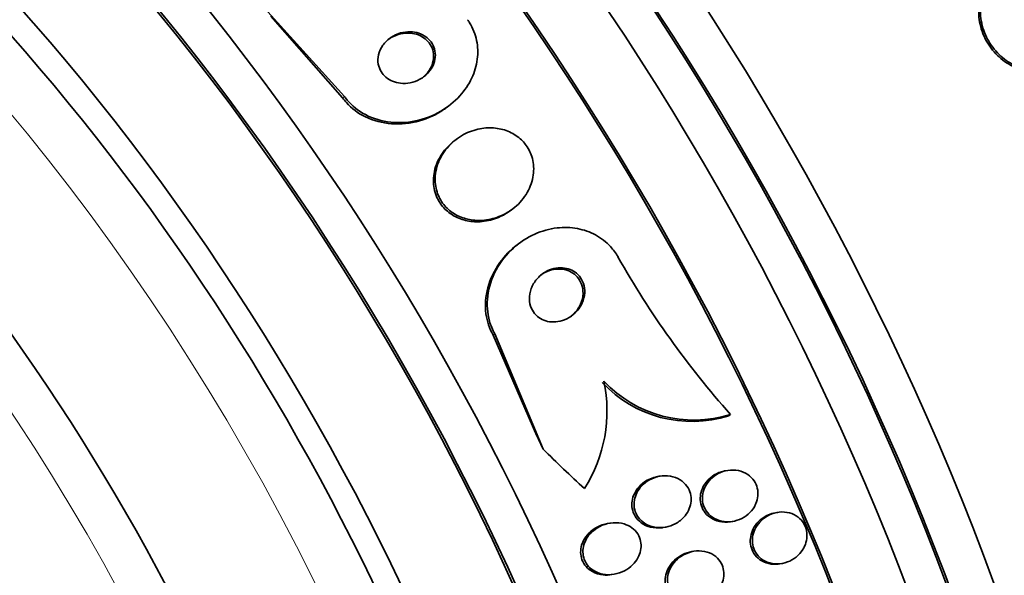
# Model space of a CAD drawing. Units: millimetres. Extents: x 0 to 780, y 0 to 1164.
# Drawn here: x 161 to 177, y 225 to 234 of the extents above; entities that cross this region are included whole.
import ezdxf
from ezdxf import colors
from ezdxf.entities.mleader import LeaderData, LeaderLine
from ezdxf.math import Vec2, Vec3

# ---------------------------------------------------------------- set-up
doc = ezdxf.new("R2010")
doc.units = ezdxf.units.MM
doc.layers.add('DV6_Défaut', color=7, linetype='Continuous')
doc.layers.add('Défaut', color=7, linetype='Continuous')

# ---------------------------------------------------------------- blocks, each defined once
blk = doc.blocks.new('_DOT')
at = {"color": 0}
blk.add_line((0, 0), (-1, 0), dxfattribs=at)
at = {"color": 0, "const_width": 0.333}
blk.add_lwpolyline([(-0.1665, 0, 1), (0.1665, 0, 1)], format="xyb", close=True, dxfattribs=at)
blk = doc.blocks.new('SE5')
at = {"layer": 'DV6_Défaut', "color": 7, "linetype": 'Continuous', "lineweight": 35}
for p, q in [((166.468, 232.463), (165.173, 233.897)), ((166.44, 232.442), (165.319, 233.72)), ((168.074, 232.297), (168.1, 232.317)), ((168.218, 231.795), (168.192, 231.775)), ((169.07, 230.684), (169.096, 230.704)), ((169.196, 230.165), (169.17, 230.145)), ((168.791, 228.731), (169.477, 227.156)), ((168.818, 228.752), (169.574, 226.95)), ((172.501, 227.491), (172.475, 227.472)), ((171.402, 226.525), (171.368, 226.52)), ((172.458, 226.615), (172.425, 226.61)), ((173.239, 225.959), (173.206, 225.954)), ((170.617, 225.791), (170.583, 225.786)), ((171.446, 225.722), (171.48, 225.727)), ((172.503, 225.812), (172.536, 225.817)), ((171.93, 225.35), (171.896, 225.345)), ((173.27, 225.154), (173.303, 225.159)), ((170.649, 224.986), (170.684, 224.991))]:
    blk.add_line(p, q, dxfattribs=at)
at = {"layer": 'DV6_Défaut', "color": 7, "linetype": 'Continuous', "lineweight": 18}
for p, q in [((166.468, 232.463), (166.44, 232.442)), ((168.818, 228.752), (168.791, 228.731))]:
    blk.add_line(p, q, dxfattribs=at)
at = {"layer": 'DV6_Défaut', "color": 7, "linetype": 'Continuous', "lineweight": 35}
for centre, radius, start, end in [((166.679, 227.009), 19.652, 8.9207, 63.1594), ((166.711, 227.025), 19.674, 8.9503, 63.1225), ((183.204, 236.987), 14.308, 209.4418, 221.5803), ((168.302, 227.545), 2.27, 327.696, 11.8651), ((171.897, 229.295), 1.913, 222.9525, 287.5854), ((171.924, 229.315), 1.913, 222.9456, 287.5655)]:
    blk.add_arc(centre, radius, start, end, dxfattribs=at)
for centre, major_axis, ratio, start_param, end_param in [((201.023, 247.887), (30, -51.962), 0.57735, 0, 3.141593), ((173.687, 232.105), (13.417, -23.239), 0.57735, 0.180825, 2.960768), ((173.687, 232.105), (13.39, -23.192), 0.57735, 0.26037, 2.881222), ((174.571, 232.615), (13.173, -22.816), 0.57735, 0.274513, 2.86708), ((174.147, 232.37), (13.294, -23.026), 0.57735, 0.280237, 2.861356), ((175.278, 233.024), (12.953, -22.435), 0.57735, 0.333705, 2.807888), ((174.571, 232.615), (13.146, -22.769), 0.57735, 0.342208, 2.799385), ((178.107, 234.657), (11.823, -20.477), 0.57735, 0.498917, 2.642675), ((159.899, 224.144), (13.417, -23.239), 0.57735, 0, 3.401435), ((159.439, 223.879), (13.294, -23.026), 0.57735, 0, 3.446829), ((159.439, 223.879), (13.267, -22.98), 0.57735, 0, 3.381674), ((159.015, 223.634), (13.173, -22.816), 0.57735, 0, 3.441293), ((158.308, 223.226), (12.953, -22.435), 0.57735, 0, 3.50561), ((158.308, 223.226), (12.925, -22.387), 0.57735, 0, 3.476037), ((155.833, 221.797), (11.988, -20.764), 0.57735, 0, 3.616357), ((155.479, 221.593), (11.823, -20.477), 0.57735, 0, 3.655735), ((155.479, 221.593), (-11.792, 20.425), 0.57735, 2.64128, 6.283185), ((154.566, 221.065), (11, -19.053), 0.57735, 0, 3.141593), ((154.566, 221.065), (11.327, -19.62), 0.57735, 0, 3.51289), ((152.798, 220.045), (10.25, -17.754), 0.57735, 0, 3.141593), ((150.323, 218.616), (9.453, -16.373), 0.57735, 0, 3.72477), ((150.323, 218.616), (9.45, -16.368), 0.57735, 0, 3.719227), ((149.588, 218.192), (9, -15.588), 0.57735, 0, 3.141593), ((150.323, 218.616), (9.25, -16.021), 0.57735, 0, 3.462818), ((149.528, 218.157), (9, -15.588), 0.57735, 0, 3.519205), ((148.89, 217.788), (8.75, -15.155), 0.57735, 0, 3.45213), ((160.173, 223.732), (7.224, -9.582), 0.814444, 1.310344, 1.329519), ((177.912, 236.508), (9.309, -12.347), 0.814444, 4.882109, 4.940368)]:
    blk.add_ellipse(centre, major_axis=major_axis, ratio=ratio, start_param=start_param, end_param=end_param, dxfattribs=at)
at = {"layer": 'DV6_Défaut', "color": 7, "linetype": 'Continuous', "lineweight": 18}
for centre, major_axis, start_param, end_param in [((198.902, 246.663), (30, -51.962), 0, 3.137788), ((196.78, 245.438), (-28.5, 49.363), 2.083959, 6.283185), ((186.881, 239.722), (12.5, -21.651), 0.003285, 3.135588), ((186.174, 239.314), (12, -20.785), 0, 3.495328), ((153.859, 220.657), (11, -19.053), 0.00109, 3.130529), ((152.197, 219.698), (10.25, -17.754), 0.001645, 3.140167)]:
    blk.add_ellipse(centre, major_axis=major_axis, ratio=0.57735, start_param=start_param, end_param=end_param, dxfattribs=at)
at = {"layer": 'DV6_Défaut', "color": 7, "linetype": 'Continuous', "lineweight": 35}
for points, knots in [([(176.75, 234.5), (176.67, 234.448), (176.599, 234.381), (176.543, 234.304), (176.486, 234.226), (176.442, 234.136), (176.415, 234.04), (176.388, 233.946), (176.377, 233.844), (176.382, 233.743), (176.388, 233.643), (176.41, 233.542), (176.446, 233.448), (176.483, 233.355), (176.534, 233.266), (176.597, 233.189), (176.659, 233.112), (176.734, 233.045), (176.815, 232.992), (176.897, 232.94), (176.987, 232.9), (177.078, 232.877), (177.171, 232.854), (177.267, 232.846), (177.359, 232.855), (177.456, 232.865), (177.551, 232.893), (177.637, 232.936)], [0, 0, 0, 0, 0.113294, 0.113294, 0.113294, 0.226715, 0.226715, 0.226715, 0.339257, 0.339257, 0.339257, 0.449889, 0.449889, 0.449889, 0.558713, 0.558713, 0.558713, 0.666639, 0.666639, 0.666639, 0.774929, 0.774929, 0.774929, 0.884666, 0.884666, 0.884666, 1, 1, 1, 1]), ([(176.775, 234.515), (176.696, 234.463), (176.625, 234.396), (176.568, 234.318), (176.512, 234.241), (176.468, 234.15), (176.441, 234.055), (176.414, 233.961), (176.402, 233.859), (176.408, 233.757), (176.413, 233.658), (176.435, 233.557), (176.472, 233.462), (176.508, 233.37), (176.56, 233.281), (176.623, 233.204), (176.685, 233.127), (176.76, 233.06), (176.841, 233.007), (176.922, 232.954), (177.012, 232.915), (177.104, 232.892), (177.196, 232.868), (177.292, 232.861), (177.385, 232.87), (177.482, 232.879), (177.577, 232.907), (177.663, 232.951)], [0, 0, 0, 0, 0.113285, 0.113285, 0.113285, 0.226696, 0.226696, 0.226696, 0.339231, 0.339231, 0.339231, 0.449864, 0.449864, 0.449864, 0.558696, 0.558696, 0.558696, 0.666632, 0.666632, 0.666632, 0.774931, 0.774931, 0.774931, 0.884671, 0.884671, 0.884671, 1, 1, 1, 1]), ([(168.393, 233.665), (168.404, 233.65), (168.415, 233.634), (168.425, 233.618), (168.477, 233.532), (168.515, 233.435), (168.535, 233.337), (168.554, 233.242), (168.557, 233.142), (168.545, 233.046), (168.532, 232.945), (168.503, 232.846), (168.46, 232.753), (168.412, 232.651), (168.348, 232.556), (168.272, 232.473), (168.187, 232.379), (168.085, 232.297), (167.975, 232.233), (167.853, 232.163), (167.719, 232.111), (167.58, 232.082), (167.437, 232.052), (167.286, 232.046), (167.141, 232.068), (167.005, 232.089), (166.869, 232.135), (166.75, 232.205), (166.648, 232.266), (166.554, 232.347), (166.483, 232.442), (166.477, 232.449), (166.472, 232.456), (166.468, 232.463)], [0, 0, 0, 0, 0.016849, 0.016849, 0.016849, 0.107759, 0.107759, 0.107759, 0.195563, 0.195563, 0.195563, 0.287579, 0.287579, 0.287579, 0.389215, 0.389215, 0.389215, 0.5036, 0.5036, 0.5036, 0.629899, 0.629899, 0.629899, 0.761094, 0.761094, 0.761094, 0.885026, 0.885026, 0.885026, 0.992464, 0.992464, 0.992464, 1, 1, 1, 1]), ([(167.854, 232.951), (167.872, 232.991), (167.884, 233.034), (167.888, 233.077), (167.892, 233.12), (167.888, 233.165), (167.876, 233.207), (167.865, 233.245), (167.847, 233.283), (167.823, 233.316), (167.8, 233.347), (167.772, 233.375), (167.74, 233.398), (167.707, 233.422), (167.669, 233.44), (167.63, 233.453), (167.588, 233.467), (167.542, 233.475), (167.497, 233.476), (167.446, 233.477), (167.395, 233.471), (167.346, 233.457), (167.292, 233.442), (167.24, 233.417), (167.194, 233.386), (167.146, 233.353), (167.103, 233.312), (167.07, 233.265), (167.038, 233.22), (167.014, 233.168), (167.002, 233.114), (166.991, 233.068), (166.989, 233.018), (166.998, 232.97), (167.005, 232.929), (167.02, 232.889), (167.041, 232.853), (167.061, 232.82), (167.087, 232.79), (167.117, 232.764), (167.148, 232.739), (167.183, 232.718), (167.22, 232.702), (167.26, 232.685), (167.303, 232.675), (167.347, 232.67), (167.396, 232.665), (167.446, 232.668), (167.495, 232.677), (167.549, 232.688), (167.601, 232.707), (167.649, 232.734), (167.7, 232.762), (167.747, 232.8), (167.784, 232.843), (167.812, 232.876), (167.836, 232.912), (167.854, 232.951)], [0, 0, 0, 0, 0.049126, 0.049126, 0.049126, 0.098536, 0.098536, 0.098536, 0.144297, 0.144297, 0.144297, 0.188092, 0.188092, 0.188092, 0.233669, 0.233669, 0.233669, 0.283899, 0.283899, 0.283899, 0.340509, 0.340509, 0.340509, 0.403277, 0.403277, 0.403277, 0.468921, 0.468921, 0.468921, 0.531484, 0.531484, 0.531484, 0.586126, 0.586126, 0.586126, 0.633207, 0.633207, 0.633207, 0.676885, 0.676885, 0.676885, 0.721462, 0.721462, 0.721462, 0.770172, 0.770172, 0.770172, 0.825101, 0.825101, 0.825101, 0.886554, 0.886554, 0.886554, 0.951909, 0.951909, 0.951909, 1, 1, 1, 1]), ([(167.681, 232.752), (167.713, 232.776), (167.743, 232.804), (167.768, 232.835), (167.803, 232.879), (167.831, 232.929), (167.847, 232.983), (167.861, 233.03), (167.866, 233.081), (167.861, 233.129), (167.856, 233.172), (167.844, 233.214), (167.824, 233.252), (167.806, 233.286), (167.782, 233.319), (167.753, 233.346), (167.724, 233.373), (167.691, 233.396), (167.655, 233.413), (167.616, 233.431), (167.574, 233.444), (167.532, 233.451), (167.484, 233.458), (167.435, 233.458), (167.387, 233.451), (167.334, 233.444), (167.281, 233.427), (167.233, 233.404), (167.203, 233.389), (167.174, 233.372), (167.147, 233.351)], [0, 0, 0, 0, 0.090459, 0.090459, 0.090459, 0.217193, 0.217193, 0.217193, 0.329054, 0.329054, 0.329054, 0.425322, 0.425322, 0.425322, 0.513464, 0.513464, 0.513464, 0.602019, 0.602019, 0.602019, 0.697625, 0.697625, 0.697625, 0.804848, 0.804848, 0.804848, 0.925245, 0.925245, 0.925245, 1, 1, 1, 1]), ([(168.074, 232.297), (168.056, 232.283), (168.038, 232.27), (168.019, 232.258), (167.905, 232.181), (167.776, 232.121), (167.642, 232.083), (167.501, 232.044), (167.351, 232.027), (167.205, 232.038), (167.064, 232.048), (166.923, 232.084), (166.796, 232.145), (166.685, 232.199), (166.581, 232.276), (166.5, 232.368), (166.478, 232.392), (166.459, 232.417), (166.44, 232.442)], [0, 0, 0, 0, 0.036853, 0.036853, 0.036853, 0.266337, 0.266337, 0.266337, 0.508657, 0.508657, 0.508657, 0.74244, 0.74244, 0.74244, 0.947734, 0.947734, 0.947734, 1, 1, 1, 1]), ([(169.235, 231.784), (169.181, 231.836), (169.116, 231.879), (169.047, 231.91), (168.979, 231.941), (168.905, 231.96), (168.83, 231.969), (168.75, 231.978), (168.667, 231.974), (168.588, 231.959), (168.499, 231.942), (168.411, 231.911), (168.332, 231.868), (168.245, 231.821), (168.165, 231.759), (168.098, 231.686), (168.03, 231.612), (167.974, 231.525), (167.937, 231.431), (167.903, 231.344), (167.884, 231.248), (167.886, 231.154), (167.888, 231.073), (167.905, 230.99), (167.937, 230.915), (167.965, 230.849), (168.006, 230.787), (168.055, 230.735), (168.102, 230.685), (168.158, 230.643), (168.219, 230.61), (168.282, 230.576), (168.351, 230.552), (168.421, 230.539), (168.498, 230.524), (168.579, 230.521), (168.657, 230.529), (168.745, 230.538), (168.833, 230.562), (168.914, 230.597), (169.003, 230.636), (169.087, 230.69), (169.159, 230.756), (169.234, 230.824), (169.298, 230.906), (169.344, 230.996), (169.387, 231.081), (169.416, 231.176), (169.424, 231.271), (169.431, 231.355), (169.422, 231.442), (169.397, 231.523), (169.375, 231.593), (169.339, 231.661), (169.294, 231.719), (169.276, 231.742), (169.256, 231.764), (169.235, 231.784)], [0, 0, 0, 0, 0.048229, 0.048229, 0.048229, 0.096212, 0.096212, 0.096212, 0.147958, 0.147958, 0.147958, 0.206126, 0.206126, 0.206126, 0.269753, 0.269753, 0.269753, 0.334879, 0.334879, 0.334879, 0.395544, 0.395544, 0.395544, 0.448056, 0.448056, 0.448056, 0.493991, 0.493991, 0.493991, 0.537725, 0.537725, 0.537725, 0.583278, 0.583278, 0.583278, 0.633571, 0.633571, 0.633571, 0.69027, 0.69027, 0.69027, 0.752952, 0.752952, 0.752952, 0.818124, 0.818124, 0.818124, 0.879996, 0.879996, 0.879996, 0.934299, 0.934299, 0.934299, 0.981596, 0.981596, 0.981596, 1, 1, 1, 1]), ([(168.192, 231.775), (168.114, 231.717), (168.045, 231.644), (167.991, 231.564), (167.936, 231.482), (167.895, 231.388), (167.875, 231.291), (167.856, 231.204), (167.854, 231.112), (167.871, 231.025), (167.879, 230.981), (167.892, 230.939), (167.909, 230.898)], [0, 0, 0, 0, 0.296082, 0.296082, 0.296082, 0.597797, 0.597797, 0.597797, 0.868198, 0.868198, 0.868198, 1, 1, 1, 1]), ([(167.909, 230.898), (167.936, 230.834), (167.974, 230.774), (168.021, 230.723), (168.068, 230.671), (168.124, 230.628), (168.185, 230.594), (168.247, 230.559), (168.315, 230.535), (168.385, 230.52), (168.462, 230.504), (168.542, 230.501), (168.62, 230.508), (168.708, 230.516), (168.795, 230.539), (168.876, 230.573), (168.945, 230.602), (169.011, 230.64), (169.071, 230.685)], [0, 0, 0, 0, 0.153775, 0.153775, 0.153775, 0.307297, 0.307297, 0.307297, 0.46462, 0.46462, 0.46462, 0.638174, 0.638174, 0.638174, 0.833899, 0.833899, 0.833899, 1, 1, 1, 1]), ([(170.744, 229.954), (170.711, 230.012), (170.672, 230.066), (170.627, 230.115), (170.56, 230.189), (170.48, 230.251), (170.393, 230.298), (170.305, 230.346), (170.209, 230.379), (170.111, 230.397), (170.006, 230.417), (169.897, 230.42), (169.791, 230.408), (169.672, 230.394), (169.555, 230.36), (169.445, 230.312), (169.323, 230.257), (169.209, 230.182), (169.109, 230.093), (169.002, 229.996), (168.91, 229.88), (168.841, 229.753), (168.772, 229.626), (168.725, 229.485), (168.708, 229.341), (168.692, 229.212), (168.7, 229.077), (168.736, 228.951), (168.755, 228.882), (168.783, 228.815), (168.818, 228.752)], [0, 0, 0, 0, 0.059216, 0.059216, 0.059216, 0.147663, 0.147663, 0.147663, 0.236561, 0.236561, 0.236561, 0.33236, 0.33236, 0.33236, 0.439546, 0.439546, 0.439546, 0.559737, 0.559737, 0.559737, 0.689494, 0.689494, 0.689494, 0.818945, 0.818945, 0.818945, 0.935913, 0.935913, 0.935913, 1, 1, 1, 1]), ([(169.171, 230.146), (169.067, 230.067), (168.974, 229.973), (168.899, 229.867), (168.813, 229.749), (168.748, 229.613), (168.71, 229.472), (168.675, 229.34), (168.663, 229.199), (168.681, 229.063), (168.697, 228.948), (168.734, 228.833), (168.791, 228.731)], [0, 0, 0, 0, 0.2455612, 0.2455612, 0.2455612, 0.5219687, 0.5219687, 0.5219687, 0.7805585, 0.7805585, 0.7805585, 1, 1, 1, 1]), ([(170.149, 229.169), (170.177, 229.212), (170.199, 229.261), (170.211, 229.312), (170.224, 229.363), (170.227, 229.417), (170.22, 229.47), (170.214, 229.516), (170.198, 229.562), (170.175, 229.603), (170.155, 229.639), (170.128, 229.671), (170.096, 229.698), (170.066, 229.723), (170.031, 229.743), (169.995, 229.758), (169.957, 229.773), (169.917, 229.781), (169.876, 229.784), (169.832, 229.787), (169.786, 229.783), (169.743, 229.773), (169.694, 229.762), (169.647, 229.742), (169.604, 229.717), (169.556, 229.688), (169.512, 229.651), (169.476, 229.609), (169.438, 229.565), (169.407, 229.514), (169.387, 229.459), (169.367, 229.406), (169.357, 229.349), (169.359, 229.293), (169.36, 229.244), (169.371, 229.195), (169.391, 229.15), (169.408, 229.111), (169.433, 229.075), (169.463, 229.045), (169.491, 229.017), (169.524, 228.994), (169.559, 228.976), (169.595, 228.959), (169.634, 228.947), (169.673, 228.941), (169.716, 228.935), (169.76, 228.935), (169.803, 228.942), (169.851, 228.949), (169.899, 228.964), (169.942, 228.986), (169.991, 229.01), (170.037, 229.042), (170.076, 229.08), (170.103, 229.107), (170.128, 229.136), (170.149, 229.169)], [0, 0, 0, 0, 0.058616, 0.058616, 0.058616, 0.117658, 0.117658, 0.117658, 0.170198, 0.170198, 0.170198, 0.216287, 0.216287, 0.216287, 0.260071, 0.260071, 0.260071, 0.305479, 0.305479, 0.305479, 0.355428, 0.355428, 0.355428, 0.411707, 0.411707, 0.411707, 0.474215, 0.474215, 0.474215, 0.539822, 0.539822, 0.539822, 0.602641, 0.602641, 0.602641, 0.657668, 0.657668, 0.657668, 0.705003, 0.705003, 0.705003, 0.748721, 0.748721, 0.748721, 0.793161, 0.793161, 0.793161, 0.841606, 0.841606, 0.841606, 0.896204, 0.896204, 0.896204, 0.957365, 0.957365, 0.957365, 1, 1, 1, 1]), ([(170, 229.017), (170.011, 229.025), (170.021, 229.034), (170.031, 229.043), (170.074, 229.081), (170.112, 229.127), (170.14, 229.178), (170.168, 229.228), (170.187, 229.285), (170.194, 229.342), (170.201, 229.393), (170.198, 229.447), (170.184, 229.497), (170.172, 229.541), (170.152, 229.582), (170.126, 229.618), (170.102, 229.651), (170.072, 229.679), (170.039, 229.701), (170.006, 229.723), (169.969, 229.74), (169.931, 229.75), (169.891, 229.762), (169.849, 229.766), (169.807, 229.765), (169.761, 229.764), (169.715, 229.755), (169.671, 229.74), (169.622, 229.723), (169.575, 229.698), (169.533, 229.667), (169.532, 229.666), (169.531, 229.666), (169.53, 229.665)], [0, 0, 0, 0, 0.0299044, 0.0299044, 0.0299044, 0.1602595, 0.1602595, 0.1602595, 0.2896563, 0.2896563, 0.2896563, 0.4063594, 0.4063594, 0.4063594, 0.5065463, 0.5065463, 0.5065463, 0.5961247, 0.5961247, 0.5961247, 0.6838733, 0.6838733, 0.6838733, 0.7770175, 0.7770175, 0.7770175, 0.8807379, 0.8807379, 0.8807379, 0.9976263, 0.9976263, 0.9976263, 1, 1, 1, 1]), ([(171.446, 225.722), (171.439, 225.72), (171.432, 225.719), (171.425, 225.719), (171.368, 225.712), (171.308, 225.715), (171.253, 225.729), (171.2, 225.742), (171.149, 225.765), (171.105, 225.797), (171.068, 225.825), (171.034, 225.861), (171.01, 225.902), (170.989, 225.937), (170.974, 225.977), (170.966, 226.018), (170.96, 226.057), (170.959, 226.097), (170.965, 226.135), (170.97, 226.175), (170.983, 226.215), (171, 226.251), (171.019, 226.291), (171.045, 226.329), (171.075, 226.361), (171.108, 226.398), (171.148, 226.43), (171.191, 226.455), (171.238, 226.483), (171.291, 226.504), (171.344, 226.515), (171.352, 226.517), (171.36, 226.518), (171.367, 226.519)], [0, 0, 0, 0, 0.015984, 0.015984, 0.015984, 0.146865, 0.146865, 0.146865, 0.270303, 0.270303, 0.270303, 0.377689, 0.377689, 0.377689, 0.470875, 0.470875, 0.470875, 0.558343, 0.558343, 0.558343, 0.648387, 0.648387, 0.648387, 0.74717, 0.74717, 0.74717, 0.858512, 0.858512, 0.858512, 0.982454, 0.982454, 0.982454, 1, 1, 1, 1]), ([(171.75, 225.862), (171.71, 225.823), (171.661, 225.79), (171.61, 225.767), (171.559, 225.744), (171.503, 225.728), (171.447, 225.723), (171.39, 225.717), (171.331, 225.722), (171.276, 225.737), (171.224, 225.751), (171.174, 225.776), (171.132, 225.809), (171.095, 225.838), (171.063, 225.874), (171.04, 225.915), (171.02, 225.951), (171.006, 225.991), (170.999, 226.031), (170.993, 226.07), (170.994, 226.11), (171, 226.149), (171.007, 226.189), (171.02, 226.228), (171.038, 226.265), (171.058, 226.304), (171.084, 226.342), (171.115, 226.374), (171.15, 226.41), (171.19, 226.442), (171.234, 226.466), (171.282, 226.493), (171.335, 226.513), (171.389, 226.523), (171.446, 226.534), (171.505, 226.535), (171.562, 226.525), (171.616, 226.516), (171.669, 226.496), (171.716, 226.467), (171.757, 226.441), (171.794, 226.407), (171.822, 226.368), (171.846, 226.333), (171.865, 226.293), (171.875, 226.252), (171.885, 226.214), (171.888, 226.174), (171.885, 226.134), (171.882, 226.095), (171.872, 226.055), (171.857, 226.018), (171.841, 225.977), (171.818, 225.939), (171.791, 225.906), (171.778, 225.89), (171.765, 225.876), (171.75, 225.862)], [0, 0, 0, 0, 0.063648, 0.063648, 0.063648, 0.127177, 0.127177, 0.127177, 0.192529, 0.192529, 0.192529, 0.253785, 0.253785, 0.253785, 0.306944, 0.306944, 0.306944, 0.35325, 0.35325, 0.35325, 0.397, 0.397, 0.397, 0.442265, 0.442265, 0.442265, 0.492049, 0.492049, 0.492049, 0.548162, 0.548162, 0.548162, 0.610457, 0.610457, 0.610457, 0.675768, 0.675768, 0.675768, 0.738337, 0.738337, 0.738337, 0.793429, 0.793429, 0.793429, 0.841131, 0.841131, 0.841131, 0.885222, 0.885222, 0.885222, 0.929819, 0.929819, 0.929819, 0.978102, 0.978102, 0.978102, 1, 1, 1, 1]), ([(172.875, 226.048), (172.849, 226.004), (172.815, 225.963), (172.776, 225.929), (172.737, 225.896), (172.692, 225.868), (172.645, 225.849), (172.594, 225.828), (172.54, 225.815), (172.486, 225.812), (172.431, 225.809), (172.375, 225.815), (172.323, 225.832), (172.275, 225.848), (172.228, 225.873), (172.189, 225.906), (172.155, 225.935), (172.125, 225.972), (172.104, 226.012), (172.085, 226.048), (172.072, 226.088), (172.066, 226.129), (172.06, 226.169), (172.062, 226.21), (172.069, 226.249), (172.076, 226.29), (172.09, 226.33), (172.109, 226.367), (172.13, 226.407), (172.158, 226.444), (172.189, 226.476), (172.224, 226.512), (172.265, 226.542), (172.309, 226.565), (172.357, 226.59), (172.409, 226.608), (172.462, 226.616), (172.517, 226.624), (172.573, 226.623), (172.627, 226.612), (172.678, 226.601), (172.728, 226.581), (172.771, 226.551), (172.81, 226.525), (172.844, 226.491), (172.87, 226.452), (172.894, 226.417), (172.911, 226.377), (172.921, 226.336), (172.93, 226.297), (172.933, 226.256), (172.929, 226.216), (172.925, 226.176), (172.915, 226.135), (172.899, 226.097), (172.892, 226.081), (172.884, 226.064), (172.875, 226.048)], [0, 0, 0, 0, 0.058751, 0.058751, 0.058751, 0.117267, 0.117267, 0.117267, 0.179796, 0.179796, 0.179796, 0.243099, 0.243099, 0.243099, 0.302223, 0.302223, 0.302223, 0.354469, 0.354469, 0.354469, 0.401303, 0.401303, 0.401303, 0.446376, 0.446376, 0.446376, 0.493153, 0.493153, 0.493153, 0.544183, 0.544183, 0.544183, 0.600811, 0.600811, 0.600811, 0.662456, 0.662456, 0.662456, 0.72595, 0.72595, 0.72595, 0.786406, 0.786406, 0.786406, 0.840374, 0.840374, 0.840374, 0.888366, 0.888366, 0.888366, 0.933638, 0.933638, 0.933638, 0.979695, 0.979695, 0.979695, 1, 1, 1, 1]), ([(172.127, 226.439), (172.161, 226.48), (172.203, 226.516), (172.249, 226.544), (172.295, 226.572), (172.346, 226.593), (172.398, 226.604), (172.406, 226.606), (172.415, 226.608), (172.424, 226.61)], [0, 0, 0, 0, 0.461416, 0.461416, 0.461416, 0.921677, 0.921677, 0.921677, 1, 1, 1, 1]), ([(172.503, 225.812), (172.472, 225.807), (172.441, 225.805), (172.411, 225.806), (172.357, 225.807), (172.302, 225.819), (172.252, 225.841), (172.207, 225.86), (172.164, 225.889), (172.129, 225.925), (172.099, 225.957), (172.074, 225.995), (172.057, 226.035), (172.041, 226.073), (172.032, 226.113), (172.029, 226.154), (172.027, 226.194), (172.032, 226.235), (172.042, 226.273), (172.052, 226.314), (172.07, 226.354), (172.092, 226.39), (172.103, 226.407), (172.114, 226.423), (172.127, 226.439)], [0, 0, 0, 0, 0.096347, 0.096347, 0.096347, 0.267072, 0.267072, 0.267072, 0.42356, 0.42356, 0.42356, 0.561249, 0.561249, 0.561249, 0.686426, 0.686426, 0.686426, 0.809363, 0.809363, 0.809363, 0.938954, 0.938954, 0.938954, 1, 1, 1, 1]), ([(173.27, 225.154), (173.239, 225.149), (173.208, 225.147), (173.177, 225.148), (173.125, 225.15), (173.072, 225.162), (173.025, 225.183), (172.981, 225.203), (172.941, 225.231), (172.908, 225.266), (172.878, 225.297), (172.854, 225.334), (172.838, 225.374), (172.823, 225.411), (172.814, 225.452), (172.811, 225.492), (172.809, 225.532), (172.813, 225.574), (172.824, 225.613), (172.834, 225.655), (172.852, 225.695), (172.874, 225.732), (172.899, 225.772), (172.93, 225.809), (172.966, 225.84), (173.004, 225.874), (173.049, 225.902), (173.096, 225.922), (173.131, 225.937), (173.168, 225.948), (173.206, 225.954)], [0, 0, 0, 0, 0.071937, 0.071937, 0.071937, 0.19447, 0.19447, 0.19447, 0.306209, 0.306209, 0.306209, 0.405636, 0.405636, 0.405636, 0.497821, 0.497821, 0.497821, 0.589721, 0.589721, 0.589721, 0.687167, 0.687167, 0.687167, 0.794048, 0.794048, 0.794048, 0.911392, 0.911392, 0.911392, 1, 1, 1, 1]), ([(173.631, 225.377), (173.603, 225.332), (173.567, 225.292), (173.526, 225.259), (173.486, 225.227), (173.439, 225.201), (173.391, 225.183), (173.34, 225.164), (173.286, 225.153), (173.232, 225.153), (173.18, 225.153), (173.126, 225.162), (173.077, 225.181), (173.032, 225.198), (172.989, 225.225), (172.954, 225.258), (172.923, 225.288), (172.897, 225.325), (172.878, 225.364), (172.861, 225.401), (172.85, 225.441), (172.846, 225.481), (172.842, 225.521), (172.844, 225.563), (172.853, 225.602), (172.862, 225.644), (172.878, 225.685), (172.899, 225.722), (172.921, 225.762), (172.951, 225.8), (172.984, 225.832), (173.021, 225.867), (173.064, 225.896), (173.109, 225.918), (173.158, 225.942), (173.211, 225.957), (173.263, 225.963), (173.317, 225.969), (173.371, 225.965), (173.423, 225.951), (173.471, 225.938), (173.517, 225.916), (173.557, 225.886), (173.592, 225.859), (173.623, 225.825), (173.646, 225.786), (173.667, 225.751), (173.682, 225.712), (173.69, 225.671), (173.698, 225.632), (173.699, 225.59), (173.694, 225.55), (173.689, 225.509), (173.677, 225.468), (173.66, 225.43), (173.651, 225.411), (173.642, 225.394), (173.631, 225.377)], [0, 0, 0, 0, 0.059815, 0.059815, 0.059815, 0.119452, 0.119452, 0.119452, 0.181994, 0.181994, 0.181994, 0.243756, 0.243756, 0.243756, 0.300534, 0.300534, 0.300534, 0.351047, 0.351047, 0.351047, 0.397499, 0.397499, 0.397499, 0.443355, 0.443355, 0.443355, 0.491635, 0.491635, 0.491635, 0.544428, 0.544428, 0.544428, 0.602478, 0.602478, 0.602478, 0.664477, 0.664477, 0.664477, 0.726801, 0.726801, 0.726801, 0.785052, 0.785052, 0.785052, 0.837102, 0.837102, 0.837102, 0.88439, 0.88439, 0.88439, 0.930158, 0.930158, 0.930158, 0.977517, 0.977517, 0.977517, 1, 1, 1, 1]), ([(170.841, 225.778), (170.883, 225.764), (170.924, 225.744), (170.96, 225.718), (170.996, 225.692), (171.028, 225.659), (171.052, 225.621), (171.074, 225.586), (171.089, 225.547), (171.098, 225.507), (171.105, 225.47), (171.107, 225.43), (171.102, 225.392), (171.097, 225.352), (171.086, 225.313), (171.069, 225.277), (171.051, 225.237), (171.027, 225.199), (170.998, 225.165), (170.965, 225.127), (170.926, 225.094), (170.883, 225.067), (170.835, 225.037), (170.782, 225.014), (170.728, 225.001), (170.669, 224.986), (170.608, 224.981), (170.548, 224.987), (170.49, 224.993), (170.433, 225.01), (170.382, 225.037), (170.345, 225.057), (170.311, 225.084), (170.283, 225.115), (170.255, 225.146), (170.232, 225.184), (170.217, 225.223), (170.203, 225.259), (170.196, 225.299), (170.195, 225.338), (170.194, 225.376), (170.2, 225.415), (170.211, 225.452), (170.223, 225.492), (170.241, 225.531), (170.264, 225.566), (170.29, 225.606), (170.322, 225.642), (170.359, 225.672), (170.4, 225.707), (170.447, 225.736), (170.497, 225.757), (170.552, 225.779), (170.611, 225.793), (170.67, 225.797), (170.727, 225.801), (170.786, 225.794), (170.841, 225.778)], [0, 0, 0, 0, 0.049848, 0.049848, 0.049848, 0.100048, 0.100048, 0.100048, 0.145634, 0.145634, 0.145634, 0.188322, 0.188322, 0.188322, 0.232375, 0.232375, 0.232375, 0.281085, 0.281085, 0.281085, 0.336651, 0.336651, 0.336651, 0.399451, 0.399451, 0.399451, 0.466597, 0.466597, 0.466597, 0.531594, 0.531594, 0.531594, 0.578616, 0.578616, 0.578616, 0.625906, 0.625906, 0.625906, 0.669078, 0.669078, 0.669078, 0.711771, 0.711771, 0.711771, 0.757874, 0.757874, 0.757874, 0.810171, 0.810171, 0.810171, 0.869973, 0.869973, 0.869973, 0.935845, 0.935845, 0.935845, 1, 1, 1, 1]), ([(170.2, 225.508), (170.222, 225.556), (170.255, 225.6), (170.292, 225.637), (170.329, 225.674), (170.373, 225.706), (170.419, 225.73), (170.47, 225.757), (170.526, 225.776), (170.583, 225.786)], [0, 0, 0, 0, 0.323794, 0.323794, 0.323794, 0.645645, 0.645645, 0.645645, 1, 1, 1, 1]), ([(170.649, 224.986), (170.604, 224.978), (170.557, 224.976), (170.511, 224.981), (170.453, 224.988), (170.396, 225.005), (170.345, 225.033), (170.309, 225.053), (170.275, 225.079), (170.247, 225.111), (170.219, 225.142), (170.196, 225.179), (170.181, 225.219), (170.168, 225.255), (170.161, 225.294), (170.16, 225.333), (170.159, 225.372), (170.165, 225.411), (170.176, 225.448), (170.182, 225.469), (170.19, 225.489), (170.2, 225.508)], [0, 0, 0, 0, 0.161211, 0.161211, 0.161211, 0.364301, 0.364301, 0.364301, 0.510899, 0.510899, 0.510899, 0.658324, 0.658324, 0.658324, 0.793023, 0.793023, 0.793023, 0.926411, 0.926411, 0.926411, 1, 1, 1, 1]), ([(171.951, 224.543), (171.929, 224.539), (171.906, 224.537), (171.883, 224.537), (171.827, 224.535), (171.77, 224.544), (171.717, 224.564), (171.67, 224.582), (171.626, 224.609), (171.589, 224.643), (171.558, 224.673), (171.532, 224.71), (171.513, 224.75), (171.497, 224.785), (171.487, 224.825), (171.483, 224.864), (171.48, 224.903), (171.483, 224.943), (171.492, 224.982), (171.501, 225.023), (171.517, 225.063), (171.538, 225.099), (171.561, 225.14), (171.591, 225.178), (171.626, 225.21), (171.664, 225.246), (171.708, 225.277), (171.755, 225.3), (171.8, 225.321), (171.848, 225.337), (171.897, 225.345)], [0, 0, 0, 0, 0.051462, 0.051462, 0.051462, 0.179714, 0.179714, 0.179714, 0.295219, 0.295219, 0.295219, 0.394506, 0.394506, 0.394506, 0.483718, 0.483718, 0.483718, 0.571686, 0.571686, 0.571686, 0.665581, 0.665581, 0.665581, 0.770406, 0.770406, 0.770406, 0.888292, 0.888292, 0.888292, 1, 1, 1, 1]), ([(172.252, 224.68), (172.21, 224.641), (172.161, 224.609), (172.108, 224.586), (172.056, 224.563), (172, 224.548), (171.943, 224.544), (171.887, 224.539), (171.829, 224.545), (171.775, 224.562), (171.726, 224.577), (171.679, 224.602), (171.64, 224.635), (171.606, 224.663), (171.577, 224.699), (171.556, 224.738), (171.537, 224.774), (171.525, 224.813), (171.52, 224.852), (171.514, 224.891), (171.515, 224.931), (171.522, 224.97), (171.53, 225.01), (171.544, 225.05), (171.563, 225.087), (171.584, 225.129), (171.612, 225.167), (171.644, 225.2), (171.68, 225.237), (171.722, 225.269), (171.767, 225.294), (171.817, 225.321), (171.871, 225.34), (171.927, 225.35), (171.983, 225.36), (172.042, 225.359), (172.097, 225.348), (172.149, 225.338), (172.2, 225.318), (172.244, 225.288), (172.282, 225.262), (172.316, 225.229), (172.341, 225.19), (172.363, 225.156), (172.38, 225.118), (172.389, 225.078), (172.398, 225.04), (172.4, 225), (172.396, 224.961), (172.393, 224.92), (172.382, 224.88), (172.366, 224.842), (172.349, 224.801), (172.325, 224.762), (172.297, 224.727), (172.283, 224.711), (172.268, 224.695), (172.252, 224.68)], [0, 0, 0, 0, 0.064492, 0.064492, 0.064492, 0.128949, 0.128949, 0.128949, 0.193609, 0.193609, 0.193609, 0.252615, 0.252615, 0.252615, 0.303441, 0.303441, 0.303441, 0.348606, 0.348606, 0.348606, 0.39252, 0.39252, 0.39252, 0.438921, 0.438921, 0.438921, 0.490475, 0.490475, 0.490475, 0.548511, 0.548511, 0.548511, 0.61208, 0.61208, 0.61208, 0.677111, 0.677111, 0.677111, 0.737724, 0.737724, 0.737724, 0.790418, 0.790418, 0.790418, 0.836681, 0.836681, 0.836681, 0.880624, 0.880624, 0.880624, 0.926096, 0.926096, 0.926096, 0.975963, 0.975963, 0.975963, 1, 1, 1, 1])]:
    blk.add_open_spline(points, degree=3, knots=knots, dxfattribs=at)

msp = doc.modelspace()

# ---------------------------------------------------------------- block references
at = {"layer": 'Défaut'}
msp.add_blockref('SE5', (0, 0), dxfattribs=at)

# ---------------------------------------------------------------- leaders
at = {"layer": 'Défaut', "color": 7, "linetype": 'Continuous', "lineweight": 18}
ml = msp.add_multileader_mtext('Standard', dxfattribs=at)
ml.set_content('{\\pxsm0.9;\\fSolid Edge ISO|b1||i0||c0|p34;\\W1.;28/08/2017\\P}', color=256)
ml.set_leader_properties()
ml.set_arrow_properties(name='DOT')
ml.build(insert=Vec2(0, 0))
ml.multileader.update_dxf_attribs({"leader_type": 0, "dogleg_length": 0, "arrow_head_size": 12})
ctx = ml.context
ctx.base_point, ctx.char_height, ctx.arrow_head_size, ctx.landing_gap_size = Vec3(656.602, 1156.973), 12, 12, 4.2
notes = []
notes.append((ctx, [(0, (0, 0, 0), (0, 0), (1, 0), 1, [])]))
ctx.mtext.insert = Vec3(658.602, 1163.093)
for ctx, leaders in notes:
    for number, flags, end, landing, length, lines in leaders:
        leader = LeaderData()
        leader.index, (leader.has_last_leader_line, leader.has_dogleg_vector, leader.attachment_direction) = number, flags
        leader.last_leader_point, leader.dogleg_vector, leader.dogleg_length = Vec3(end), Vec3(landing), length
        for number, points, colour, breaks in lines:
            line = LeaderLine()
            line.index, line.vertices, line.color, line.breaks = number, Vec3.list(points), colors.encode_raw_color(colour), breaks
            leader.lines.append(line)
        ctx.leaders.append(leader)

doc.saveas('drawing.dxf')
